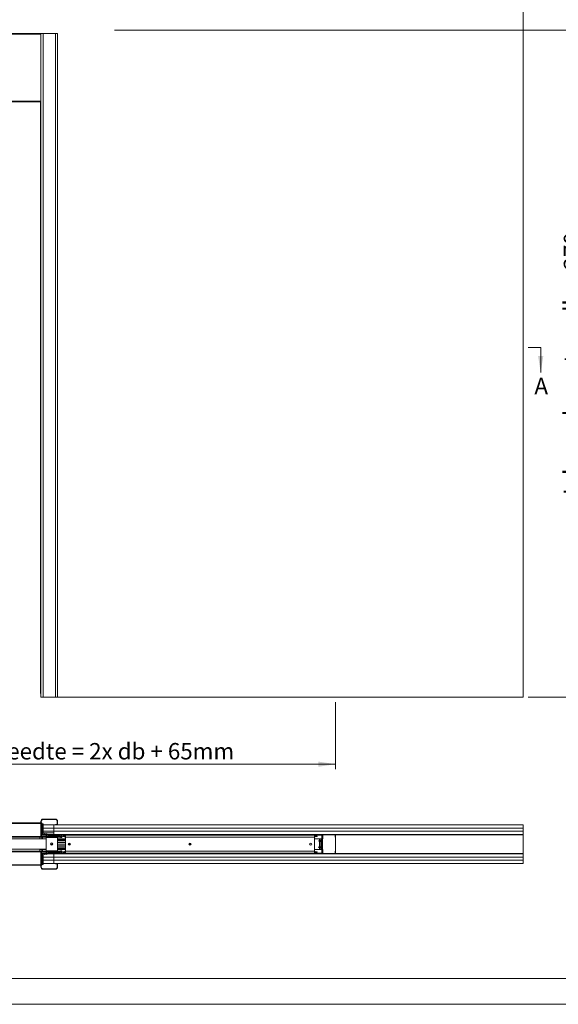
# Model space of a CAD drawing. Units: millimetres. Extents: x 0 to 420, y 0 to 297.
# Drawn here: x 104 to 209, y 0 to 191 of the extents above; entities that cross this region are included whole.
import ezdxf

# ---------------------------------------------------------------- set-up
doc = ezdxf.new("R2010")
doc.units = ezdxf.units.MM
doc.styles.add('SLDTEXTSTYLE0', font='TXT', dxfattribs={"width": 0.7})
doc.dimstyles.new('SLDDIMSTYLE1', dxfattribs={"dimtxt": 3.175, "dimasz": 3.302, "dimexe": 0, "dimexo": 0.0625, "dimgap": 0.79375, "dimtad": 1, "dimdec": 1, "dimlfac": 20, "dimrnd": 1e-09, "dimzin": 12, "dimdsep": 46, "dimtxsty": 'SLDTEXTSTYLE0', "dimsah": 1, "dimcen": 0.09, "dimadec": 0, "dimazin": 3, "dimtfac": 1, "dimtdec": 1, "dimtofl": 0, "dimtmove": 0, "dimatfit": 3, "dimfxl": 1, "dimfrac": 2, "dimtolj": 1, "dimtzin": 12, "dimarcsym": 0})
doc.dimstyles.new('SLDDIMSTYLE2', dxfattribs={"dimtxt": 3.175, "dimasz": 3.302, "dimexe": 0, "dimexo": 0.0625, "dimgap": 0.79375, "dimtad": 0, "dimtih": 1, "dimtoh": 1, "dimdec": 1, "dimlfac": 20, "dimrnd": 1e-09, "dimzin": 12, "dimdsep": 46, "dimtxsty": 'SLDTEXTSTYLE0', "dimsah": 1, "dimcen": 0.09, "dimadec": 0, "dimazin": 3, "dimtfac": 1, "dimtdec": 1, "dimtofl": 0, "dimtmove": 0, "dimatfit": 3, "dimfxl": 1, "dimfrac": 2, "dimtolj": 1, "dimtzin": 12, "dimarcsym": 0})

# ---------------------------------------------------------------- blocks, each defined once
blk = doc.blocks.new('_D_1')
at = {"color": 174, "linetype": 'Continuous', "lineweight": 18, "true_color": 0x0000a0}
for p, q in [((54.11, 58.49), (54.11, 45.51)), ((165.39, 58.52), (165.39, 45.51)), ((54.11, 46.51), (165.39, 46.51))]:
    blk.add_line(p, q, dxfattribs=at)
for points in [[(54.11, 46.51), (57.41, 46), (57.41, 47.01)], [(165.39, 46.51), (162.08, 47.01), (162.08, 46)]]:
    blk.add_solid(points, dxfattribs=at)
at = {"color": 174, "linetype": 'Continuous', "lineweight": 18, "true_color": 0x0000a0, "insert": (82.18, 50.6), "char_height": 3.175, "attachment_point": 1, "style": 'SLDTEXTSTYLE0'}
blk.add_mtext('Inbouwbreedte = 2x db + 65mm', dxfattribs=at)
blk = doc.blocks.new('_D_2')
at = {"color": 174, "linetype": 'Continuous', "lineweight": 18, "true_color": 0x0000a0}
for p, q in [((122.64, 188.66), (214.69, 188.66)), ((213.69, 59.49), (213.69, 188.66)), ((202.73, 59.49), (214.69, 59.49))]:
    blk.add_line(p, q, dxfattribs=at)
for points in [[(213.69, 188.66), (213.18, 185.36), (214.2, 185.36)], [(213.69, 59.49), (214.2, 62.79), (213.18, 62.79)]]:
    blk.add_solid(points, dxfattribs=at)
at = {"color": 174, "linetype": 'Continuous', "lineweight": 18, "true_color": 0x0000a0, "insert": (209.6, 98.62), "char_height": 3.175, "attachment_point": 1, "rotation": 90, "style": 'SLDTEXTSTYLE0'}
blk.add_mtext('Inbouwhoogte = dh + 270mm', dxfattribs=at)

msp = doc.modelspace()

# ---------------------------------------------------------------- linework, layer by layer
at = {"color": 7, "linetype": 'Continuous', "lineweight": 18}
for p, q in [((201.7317, 59.4867), (201.7317, 199.4867)), ((108.5617, 188.012), (56.4117, 188.012)), ((108.7867, 188.0117), (108.3617, 188.0117)), ((108.3617, 188.0117), (108.3617, 59.5117)), ((108.5617, 188.0117), (108.5617, 188.012)), ((108.7867, 188.0117), (108.7867, 59.5117)), ((108.7867, 188.0117), (111.1867, 188.0117)), ((111.1867, 188.0117), (111.1867, 59.5117)), ((111.6117, 188.0117), (111.1867, 188.0117)), ((111.6117, 188.0117), (111.6117, 59.5117)), ((108.3617, 174.7617), (56.6117, 174.7617)), ((108.2867, 174.7617), (108.2867, 60.2117)), ((205.1374, 127.1888), (202.7244, 127.1888)), ((205.1374, 127.1888), (205.1374, 122.3628)), ((108.2867, 60.2117), (108.3617, 60.2117)), ((108.3617, 59.5117), (108.7867, 59.5117)), ((111.1867, 59.5117), (108.7867, 59.5117)), ((109.1117, 59.4867), (109.1117, 59.5117)), ((109.1117, 59.4867), (109.862, 59.4867)), ((109.862, 59.4867), (109.9703, 59.4867)), ((110.093, 59.4867), (109.9703, 59.4867)), ((110.1363, 59.4867), (110.093, 59.4867)), ((110.1363, 59.4867), (110.8867, 59.4867)), ((110.8867, 59.4867), (110.8867, 59.5117)), ((201.7317, 59.4867), (110.8867, 59.4867)), ((111.1867, 59.5117), (111.6117, 59.5117)), ((108.3617, 35.1181), (56.6117, 35.1181)), ((108.3617, 32.4706), (108.3617, 35.4431)), ((108.4367, 35.4431), (108.3617, 35.4431)), ((108.4367, 32.4706), (108.4367, 35.4431)), ((108.5617, 35.1181), (108.4367, 35.1181)), ((108.5617, 34.9931), (108.5617, 35.1181)), ((108.5617, 34.9681), (108.5617, 34.9931)), ((108.61, 34.9681), (108.5617, 34.9681)), ((108.5617, 34.9681), (108.5617, 32.8181)), ((108.61, 32.8181), (108.61, 34.9681)), ((108.7295, 34.9681), (108.61, 34.9681)), ((108.8019, 34.9681), (108.7295, 34.9681)), ((108.7295, 32.9681), (108.7295, 34.9681)), ((108.7867, 35.7931), (108.7867, 35.8681)), ((111.1867, 35.8681), (108.7867, 35.8681)), ((111.1867, 35.7931), (108.7867, 35.7931)), ((108.8019, 32.9681), (108.8019, 34.9681)), ((110.8867, 34.7681), (108.8019, 34.7681)), ((110.8867, 34.7681), (201.7317, 34.7681)), ((110.8867, 34.1431), (110.8867, 34.7681)), ((111.1867, 35.7931), (111.1867, 35.8681)), ((111.2117, 34.7681), (111.2117, 34.8431)), ((111.2117, 34.8431), (111.4867, 34.8431)), ((111.5367, 34.8931), (111.5367, 35.4431)), ((111.5367, 35.4431), (111.6117, 35.4431)), ((111.5367, 34.8931), (111.6117, 34.8931)), ((111.6117, 34.8931), (111.6117, 35.4431)), ((201.7317, 34.7681), (201.7317, 34.1431)), ((108.4367, 32.4706), (108.3617, 32.4706)), ((108.4417, 32.6931), (108.4417, 32.4706)), ((108.5167, 32.6931), (108.4417, 32.6931)), ((108.4417, 32.4706), (108.5167, 32.4706)), ((108.5167, 32.6931), (108.5167, 32.4706)), ((108.5617, 32.8181), (108.5667, 32.8181)), ((108.5617, 32.818), (108.5617, 32.8181)), ((108.5617, 32.5181), (108.5617, 32.3681)), ((108.5617, 32.5181), (109.3617, 32.5181)), ((108.5667, 32.7431), (108.5667, 32.8181)), ((108.5667, 32.8181), (109.1117, 32.8181)), ((108.5667, 32.7431), (109.7617, 32.7431)), ((108.5667, 32.5181), (108.6917, 32.5181)), ((108.5667, 32.5181), (108.5667, 32.5181)), ((108.6906, 32.8181), (108.7295, 32.9681)), ((108.6917, 32.5181), (108.6917, 32.5181)), ((108.8019, 32.9681), (108.7295, 32.9681)), ((108.7631, 32.8181), (108.8019, 32.9681)), ((108.7825, 32.8931), (109.0367, 32.8931)), ((108.8019, 34.1431), (110.8867, 34.1431)), ((110.8867, 34.1431), (108.8019, 34.1431)), ((108.8019, 33.5181), (110.8867, 33.5181)), ((110.8867, 33.2306), (108.8019, 33.2306)), ((108.9417, 32.5181), (109.4167, 32.5181)), ((108.9417, 32.5181), (108.9417, 32.5181)), ((109.0367, 32.8181), (109.0367, 32.9181)), ((109.1117, 32.9181), (109.1117, 32.8931)), ((109.1117, 32.8931), (109.862, 32.8931)), ((109.1117, 32.8181), (109.1117, 32.8931)), ((109.1117, 32.8181), (109.862, 32.8181)), ((109.3242, 32.8931), (109.1432, 32.9422)), ((109.1629, 33.0146), (109.3242, 32.9708)), ((109.3242, 32.9708), (109.5091, 33.0157)), ((109.5367, 32.9447), (109.3242, 32.8931)), ((109.3617, 32.3181), (109.3617, 32.5181)), ((109.3617, 32.5181), (111.5617, 32.5181)), ((109.4667, 32.6931), (109.4167, 32.6931)), ((109.4167, 32.5181), (109.4167, 32.6931)), ((109.4667, 32.5181), (109.4667, 32.6931)), ((109.5167, 32.5181), (109.5167, 32.6931)), ((109.5212, 33.0084), (109.5367, 32.9447)), ((109.7617, 32.7431), (109.7617, 32.8181)), ((110.0208, 32.5931), (109.8117, 32.5931)), ((109.8117, 32.5931), (109.8117, 32.5181)), ((109.8117, 32.5181), (110.3518, 32.5181)), ((109.862, 32.8931), (110.8867, 32.8931)), ((109.862, 32.8931), (109.862, 32.8181)), ((109.9053, 32.7931), (109.9703, 32.8306)), ((110.028, 32.5806), (109.9053, 32.7931)), ((110.093, 32.6181), (109.9703, 32.8306)), ((110.093, 32.6181), (110.028, 32.5806)), ((110.1363, 32.5931), (110.1363, 32.5181)), ((110.1363, 32.5931), (111.8376, 32.5931)), ((110.1363, 32.5181), (111.8376, 32.5181)), ((110.2242, 32.6884), (110.2242, 32.5931)), ((110.3522, 32.7619), (110.3518, 32.7627)), ((110.3518, 32.5181), (110.3518, 32.5181)), ((110.4166, 32.7747), (110.4359, 32.7747)), ((110.4359, 32.7747), (110.4359, 32.7619)), ((110.4874, 32.7619), (110.4874, 32.7747)), ((110.4874, 32.7747), (110.5067, 32.7747)), ((110.5715, 32.7627), (110.5711, 32.7619)), ((110.5716, 32.5181), (110.5716, 32.5181)), ((110.5716, 32.5181), (111.3617, 32.5181)), ((110.6992, 32.5931), (110.6992, 32.6884)), ((201.7317, 34.1431), (110.8867, 34.1431)), ((110.8867, 34.1431), (201.7317, 34.1431)), ((110.8867, 33.5181), (110.8867, 34.1431)), ((201.7317, 33.5181), (110.8867, 33.5181)), ((110.8867, 33.5181), (110.8867, 32.8931)), ((110.8867, 32.8931), (201.7317, 32.8931)), ((111.3617, 32.5181), (111.3617, 32.5181)), ((111.5617, 32.5181), (111.5617, 32.3181)), ((111.5617, 32.5181), (112.3617, 32.5181)), ((111.8376, 32.5931), (111.8376, 32.5181)), ((111.8809, 32.6181), (112.0036, 32.8306)), ((111.8809, 32.6181), (111.9459, 32.5806)), ((111.9459, 32.5806), (112.0686, 32.7931)), ((112.0686, 32.7931), (112.0036, 32.8306)), ((112.1119, 32.8181), (112.1119, 32.8931)), ((112.9867, 32.8931), (112.1119, 32.8931)), ((112.9867, 32.8181), (112.1119, 32.8181)), ((112.1917, 32.5431), (112.1867, 32.5431)), ((112.1867, 32.5431), (112.1867, 32.5181)), ((112.1917, 32.5431), (112.4367, 32.5431)), ((112.1917, 32.5431), (112.1917, 32.5181)), ((112.3617, 32.5181), (112.3617, 32.3681)), ((112.4367, 32.2931), (112.4367, 32.5431)), ((112.6117, 32.5931), (112.6117, 32.5181)), ((112.7117, 32.5931), (112.6117, 32.5931)), ((112.6117, 32.5181), (112.7117, 32.5181)), ((112.7117, 32.5931), (112.7117, 32.5181)), ((112.9367, 32.5931), (112.7117, 32.5931)), ((112.7117, 32.5181), (112.9367, 32.5181)), ((112.9367, 32.5931), (112.9367, 32.5181)), ((113.0367, 32.5931), (112.9367, 32.5931)), ((112.9367, 32.5181), (113.0367, 32.5181)), ((112.9867, 32.8181), (112.9867, 32.8931)), ((113.0367, 32.3931), (113.0367, 32.7681)), ((113.0367, 32.7681), (113.1117, 32.7681)), ((113.1117, 32.8931), (113.1117, 32.7681)), ((113.1117, 32.7681), (113.1117, 32.3931)), ((161.3617, 32.7681), (113.1117, 32.7681)), ((161.3617, 32.8931), (161.3617, 32.7681)), ((161.3617, 32.7681), (161.3617, 32.3931)), ((161.4367, 32.7681), (161.3617, 32.7681)), ((161.4367, 32.7681), (161.4367, 32.3931)), ((161.4367, 32.5931), (161.5367, 32.5931)), ((161.5367, 32.5181), (161.4367, 32.5181)), ((161.4867, 32.8181), (161.4867, 32.8931)), ((162.7367, 32.8931), (161.4867, 32.8931)), ((162.7367, 32.8181), (161.4867, 32.8181)), ((161.5367, 32.5931), (161.5367, 32.5181)), ((161.5367, 32.5931), (161.7617, 32.5931)), ((161.7617, 32.5181), (161.5367, 32.5181)), ((161.7617, 32.5931), (161.7617, 32.5181)), ((161.7617, 32.5931), (161.8617, 32.5931)), ((161.8617, 32.5181), (161.7617, 32.5181)), ((161.8617, 32.5931), (161.8617, 32.5181)), ((162.7367, 32.8181), (162.7367, 32.8931)), ((162.7867, 32.7681), (162.7867, 29.2681)), ((162.7867, 32.7681), (162.8617, 32.7681)), ((162.8617, 32.7681), (162.8617, 29.2681)), ((162.9367, 32.8931), (162.9367, 32.7681)), ((162.9367, 32.8631), (165.3347, 32.8631)), ((162.9367, 32.0681), (162.9367, 32.7681)), ((165.3267, 32.8331), (165.3267, 32.4733)), ((165.3567, 32.8331), (165.3267, 32.8331)), ((165.3267, 32.4733), (165.3567, 32.4733)), ((165.3629, 32.455), (165.3391, 32.4367)), ((165.3391, 32.4367), (165.3867, 32.3749)), ((165.3567, 32.8331), (165.3567, 32.4733)), ((165.3629, 32.455), (165.3867, 32.4241)), ((165.3867, 32.885), (165.3867, 32.8331)), ((201.7317, 32.8331), (165.3867, 32.8331)), ((165.3867, 32.8331), (165.3867, 29.2031)), ((201.7317, 34.1431), (201.7317, 33.5181)), ((201.7317, 32.8931), (201.7317, 33.5181)), ((201.7317, 32.8331), (201.7317, 32.8931)), ((201.7317, 29.2031), (201.7317, 32.8331)), ((56.0874, 32.0181), (109.3617, 32.0181)), ((56.4117, 32.3931), (108.5617, 32.3931)), ((108.1867, 32.3931), (108.1867, 32.0681)), ((108.1867, 32.0681), (108.4963, 32.0681)), ((108.6695, 32.3681), (108.4738, 32.0291)), ((108.4738, 32.0291), (108.486, 32.0181)), ((108.5617, 32.0431), (108.7345, 32.3681)), ((108.5617, 32.3681), (109.3617, 32.3681)), ((109.3617, 32.0431), (108.5617, 32.0431)), ((111.5617, 32.3181), (109.3617, 32.3181)), ((109.3617, 29.7181), (109.3617, 32.3181)), ((110.6867, 31.0181), (110.2367, 31.0181)), ((110.6865, 31.0281), (110.2369, 31.0281)), ((110.6865, 31.0081), (110.2369, 31.0081)), ((111.5617, 32.3681), (112.3617, 32.3681)), ((111.5617, 32.3181), (111.5617, 29.7181)), ((111.5617, 32.0681), (113.1117, 32.0681)), ((111.5617, 31.9931), (113.1117, 31.9931)), ((113.1117, 31.8428), (111.5617, 31.8428)), ((113.1117, 31.7256), (111.5617, 31.7256)), ((113.1117, 31.3806), (111.5617, 31.3806)), ((113.1117, 31.3481), (111.5617, 31.3481)), ((113.1117, 31.0281), (111.5617, 31.0281)), ((113.1117, 31.0181), (111.5617, 31.0181)), ((113.1117, 31.0081), (111.5617, 31.0081)), ((113.1117, 30.6881), (111.5617, 30.6881)), ((111.5617, 30.6556), (113.1117, 30.6556)), ((112.1867, 32.3681), (112.1867, 32.2931)), ((112.1867, 32.2931), (112.1917, 32.2931)), ((112.1917, 32.3681), (112.1917, 32.2931)), ((112.1917, 32.2931), (112.4367, 32.2931)), ((113.1117, 32.3931), (113.0367, 32.3931)), ((113.1117, 29.6431), (113.1117, 32.3931)), ((161.3617, 32.3931), (113.1117, 32.3931)), ((114.0742, 31.0181), (113.6492, 31.0181)), ((114.0739, 31.0281), (113.6494, 31.0281)), ((114.0739, 31.0081), (113.6494, 31.0081)), ((137.4492, 31.0181), (137.0242, 31.0181)), ((137.4489, 31.0281), (137.0244, 31.0281)), ((137.4489, 31.0081), (137.0244, 31.0081)), ((160.4367, 31.0181), (160.3992, 31.0181)), ((160.4367, 31.0281), (160.3994, 31.0281)), ((160.4367, 31.0081), (160.3994, 31.0081)), ((160.4367, 31.1386), (160.4367, 31.0281)), ((160.4367, 31.0281), (160.4367, 31.0181)), ((160.4367, 31.0181), (160.4367, 31.0081)), ((160.4367, 31.0081), (160.4367, 30.8975)), ((161.3617, 32.3931), (161.3617, 29.6431)), ((161.3617, 32.3931), (161.4367, 32.3931)), ((161.3617, 32.0681), (162.7867, 32.0681)), ((162.2444, 31.7206), (162.1079, 31.6431)), ((162.1079, 31.6431), (162.2444, 31.5656)), ((162.245, 31.7206), (162.2444, 31.7206)), ((162.2444, 31.5656), (162.2444, 31.7206)), ((162.2444, 31.5656), (162.245, 31.5656)), ((162.2453, 31.7211), (162.245, 31.7206)), ((162.245, 31.7206), (162.245, 31.5656)), ((162.245, 31.5656), (162.2453, 31.5651)), ((162.2688, 31.7344), (162.2453, 31.7211)), ((162.2453, 31.7211), (162.2453, 31.5651)), ((162.2453, 31.5651), (162.2688, 31.5518)), ((162.2768, 31.7206), (162.2688, 31.7344)), ((162.2688, 31.5518), (162.2688, 31.7344)), ((162.2688, 31.5518), (162.2768, 31.5656)), ((162.315, 31.7206), (162.2768, 31.7206)), ((162.2768, 31.7206), (162.2768, 31.5656)), ((162.2768, 31.5656), (162.315, 31.5656)), ((162.2867, 31.7206), (162.2867, 32.0681)), ((162.2867, 30.4706), (162.2867, 31.5656)), ((162.3309, 31.7481), (162.315, 31.7206)), ((162.315, 31.7206), (162.315, 31.5656)), ((162.315, 31.5656), (162.3309, 31.5381)), ((162.3468, 31.7206), (162.3309, 31.7481)), ((162.3309, 31.7481), (162.3309, 31.5381)), ((162.3309, 31.5381), (162.3468, 31.5656)), ((162.385, 31.7206), (162.3468, 31.7206)), ((162.3468, 31.7206), (162.3468, 31.5656)), ((162.3468, 31.5656), (162.385, 31.5656)), ((162.4009, 31.7481), (162.385, 31.7206)), ((162.385, 31.7206), (162.385, 31.5656)), ((162.385, 31.5656), (162.4009, 31.5381)), ((162.4168, 31.7206), (162.4009, 31.7481)), ((162.4009, 31.7481), (162.4009, 31.5381)), ((162.4009, 31.5381), (162.4168, 31.5656)), ((162.455, 31.7206), (162.4168, 31.7206)), ((162.4168, 31.7206), (162.4168, 31.5656)), ((162.4168, 31.5656), (162.455, 31.5656)), ((162.4709, 31.7481), (162.455, 31.7206)), ((162.455, 31.7206), (162.455, 31.5656)), ((162.455, 31.5656), (162.4709, 31.5381)), ((162.4868, 31.7206), (162.4709, 31.7481)), ((162.4709, 31.7481), (162.4709, 31.5381)), ((162.4709, 31.5381), (162.4868, 31.5656)), ((162.525, 31.7206), (162.4868, 31.7206)), ((162.4868, 31.7206), (162.4868, 31.5656)), ((162.4868, 31.5656), (162.525, 31.5656)), ((162.5409, 31.7481), (162.525, 31.7206)), ((162.525, 31.7206), (162.525, 31.5656)), ((162.525, 31.5656), (162.5409, 31.5381)), ((162.5568, 31.7206), (162.5409, 31.7481)), ((162.5409, 31.7481), (162.5409, 31.5381)), ((162.5409, 31.5381), (162.5568, 31.5656)), ((162.595, 31.7206), (162.5568, 31.7206)), ((162.5568, 31.7206), (162.5568, 31.5656)), ((162.5568, 31.5656), (162.595, 31.5656)), ((162.5577, 32.0681), (162.5577, 31.9931)), ((162.6077, 31.9931), (162.5577, 31.9931)), ((162.6077, 31.7425), (162.595, 31.7206)), ((162.595, 31.7206), (162.595, 31.5656)), ((162.595, 31.5656), (162.6077, 31.5437)), ((162.6827, 31.9931), (162.6077, 31.9931)), ((162.6077, 31.9931), (162.6077, 30.0431)), ((162.6827, 31.9931), (162.6827, 30.0431)), ((162.6829, 31.7446), (162.6827, 31.745)), ((162.6827, 31.5412), (162.6829, 31.5415)), ((162.6829, 31.9931), (162.6829, 30.0431)), ((162.6829, 31.9931), (162.7195, 31.9931)), ((162.7195, 30.0431), (162.7195, 31.9931)), ((162.7195, 31.9931), (162.772, 31.9931)), ((162.772, 31.9931), (162.772, 30.0431)), ((162.7867, 31.9931), (162.772, 31.9931)), ((162.8617, 32.0681), (162.9367, 32.0681)), ((162.8913, 31.6639), (162.9065, 31.6661)), ((162.9065, 31.665), (162.8914, 31.6629)), ((56.0874, 30.0181), (109.3617, 30.0181)), ((108.5617, 29.6431), (56.4117, 29.6431)), ((108.1867, 29.9681), (108.1867, 29.6431)), ((108.4963, 29.9681), (108.1867, 29.9681)), ((108.3617, 29.5656), (108.3617, 26.5931)), ((108.4367, 29.5656), (108.3617, 29.5656)), ((108.4367, 29.5656), (108.4367, 26.5931)), ((108.4417, 29.3431), (108.4417, 29.5656)), ((108.4417, 29.5656), (108.5167, 29.5656)), ((108.5167, 29.3431), (108.4417, 29.3431)), ((108.4738, 30.007), (108.486, 30.0181)), ((108.6695, 29.6681), (108.4738, 30.007)), ((108.5167, 29.3431), (108.5167, 29.5656)), ((108.5617, 29.9931), (108.7345, 29.6681)), ((108.5617, 29.9931), (109.3617, 29.9931)), ((108.5617, 29.5181), (108.5617, 29.6681)), ((108.5617, 29.6681), (109.3617, 29.6681)), ((108.5617, 29.5181), (109.3617, 29.5181)), ((108.5617, 29.2182), (108.5617, 29.2181)), ((108.5667, 29.2181), (108.5617, 29.2181)), ((108.5617, 29.2181), (108.5617, 27.0681)), ((108.5667, 29.2931), (109.7617, 29.2931)), ((108.5667, 29.2931), (108.5667, 29.2181)), ((108.5667, 29.2181), (109.1117, 29.2181)), ((108.61, 27.0681), (108.61, 29.2181)), ((108.6906, 29.2181), (108.7295, 29.0681)), ((108.7295, 29.0681), (108.7295, 27.0681)), ((108.8019, 29.0681), (108.7295, 29.0681)), ((108.7631, 29.2181), (108.8019, 29.0681)), ((109.0367, 29.1431), (108.7825, 29.1431)), ((108.8019, 29.0681), (108.8019, 27.0681)), ((109.0367, 29.2181), (109.0367, 29.1181)), ((109.1117, 29.2181), (109.862, 29.2181)), ((109.1117, 29.2181), (109.1117, 29.1431)), ((109.1117, 29.1181), (109.1117, 29.1431)), ((109.1117, 29.1431), (109.862, 29.1431)), ((109.3242, 29.1431), (109.1432, 29.094)), ((109.1629, 29.0216), (109.3242, 29.0654)), ((109.5367, 29.0915), (109.3242, 29.1431)), ((109.3242, 29.0654), (109.5091, 29.0204)), ((109.3617, 29.7181), (109.3617, 29.5181)), ((111.5617, 29.7181), (109.3617, 29.7181)), ((109.3617, 29.5181), (110.1363, 29.5181)), ((109.4167, 29.5181), (109.4167, 29.3431)), ((109.4667, 29.3431), (109.4167, 29.3431)), ((109.4667, 29.5181), (109.4667, 29.3431)), ((109.5167, 29.5181), (109.5167, 29.3431)), ((109.5212, 29.0278), (109.5367, 29.0915)), ((109.7617, 29.2931), (109.7617, 29.2181)), ((109.8117, 29.5181), (109.8117, 29.4431)), ((109.8117, 29.4431), (110.0208, 29.4431)), ((109.862, 29.1431), (109.862, 29.2181)), ((110.8867, 29.1431), (109.862, 29.1431)), ((110.028, 29.4556), (109.9053, 29.2431)), ((109.9053, 29.2431), (109.9703, 29.2056)), ((110.093, 29.4181), (109.9703, 29.2056)), ((110.093, 29.4181), (110.028, 29.4556)), ((110.1363, 29.4431), (110.1363, 29.5181)), ((110.1363, 29.5181), (111.8376, 29.5181)), ((110.1363, 29.4431), (111.8376, 29.4431)), ((110.2242, 29.4431), (110.2242, 29.3478)), ((110.3518, 29.2734), (110.3522, 29.2742)), ((110.4359, 29.2615), (110.4166, 29.2615)), ((110.4359, 29.2742), (110.4359, 29.2615)), ((110.4874, 29.2615), (110.4874, 29.2742)), ((110.5067, 29.2615), (110.4874, 29.2615)), ((110.5711, 29.2742), (110.5715, 29.2734)), ((110.6992, 29.3478), (110.6992, 29.4431)), ((110.8867, 28.5181), (110.8867, 29.1431)), ((201.7317, 29.1431), (110.8867, 29.1431)), ((113.1117, 30.3106), (111.5617, 30.3106)), ((113.1117, 30.1934), (111.5617, 30.1934)), ((113.1117, 30.0431), (111.5617, 30.0431)), ((113.1117, 29.9681), (111.5617, 29.9681)), ((111.5617, 29.5181), (111.5617, 29.7181)), ((111.5617, 29.6681), (112.3617, 29.6681)), ((111.8376, 29.5181), (112.3617, 29.5181)), ((111.8376, 29.4431), (111.8376, 29.5181)), ((111.8809, 29.4181), (111.9459, 29.4556)), ((111.8809, 29.4181), (112.0036, 29.2056)), ((111.9459, 29.4556), (112.0686, 29.2431)), ((112.0686, 29.2431), (112.0036, 29.2056)), ((112.1119, 29.2181), (112.1119, 29.1431)), ((112.9867, 29.2181), (112.1119, 29.2181)), ((112.9867, 29.1431), (112.1119, 29.1431)), ((112.1867, 29.7431), (112.1867, 29.6681)), ((112.1917, 29.7431), (112.1867, 29.7431)), ((112.1867, 29.5181), (112.1867, 29.4931)), ((112.1867, 29.4931), (112.1917, 29.4931)), ((112.1917, 29.7431), (112.1917, 29.6681)), ((112.1917, 29.7431), (112.4367, 29.7431)), ((112.1917, 29.5181), (112.1917, 29.4931)), ((112.1917, 29.4931), (112.4367, 29.4931)), ((112.3617, 29.5181), (112.3617, 29.6681)), ((112.4367, 29.4931), (112.4367, 29.7431)), ((112.6117, 29.4431), (112.6117, 29.5181)), ((112.6117, 29.5181), (112.7117, 29.5181)), ((112.7117, 29.4431), (112.6117, 29.4431)), ((112.7117, 29.4431), (112.7117, 29.5181)), ((112.7117, 29.5181), (112.9367, 29.5181)), ((112.9367, 29.4431), (112.7117, 29.4431)), ((112.9367, 29.4431), (112.9367, 29.5181)), ((112.9367, 29.5181), (113.0367, 29.5181)), ((113.0367, 29.4431), (112.9367, 29.4431)), ((112.9867, 29.2181), (112.9867, 29.1431)), ((113.0367, 29.6431), (113.0367, 29.2681)), ((113.1117, 29.6431), (113.0367, 29.6431)), ((113.0367, 29.2681), (113.1117, 29.2681)), ((113.1117, 29.6431), (161.3617, 29.6431)), ((113.1117, 29.2681), (113.1117, 29.6431)), ((113.1117, 29.2681), (161.3617, 29.2681)), ((113.1117, 29.1431), (113.1117, 29.2681)), ((162.7867, 29.9681), (161.3617, 29.9681)), ((161.3617, 29.2681), (161.3617, 29.6431)), ((161.3617, 29.6431), (161.4367, 29.6431)), ((161.3617, 29.1431), (161.3617, 29.2681)), ((161.4367, 29.2681), (161.3617, 29.2681)), ((161.4367, 29.2681), (161.4367, 29.6431)), ((161.5367, 29.5181), (161.4367, 29.5181)), ((161.4367, 29.4431), (161.5367, 29.4431)), ((161.4867, 29.2181), (161.4867, 29.1431)), ((162.7367, 29.2181), (161.4867, 29.2181)), ((162.7367, 29.1431), (161.4867, 29.1431)), ((161.5367, 29.4431), (161.5367, 29.5181)), ((161.7617, 29.5181), (161.5367, 29.5181)), ((161.5367, 29.4431), (161.7617, 29.4431)), ((161.7617, 29.4431), (161.7617, 29.5181)), ((161.8617, 29.5181), (161.7617, 29.5181)), ((161.7617, 29.4431), (161.8617, 29.4431)), ((161.8617, 29.4431), (161.8617, 29.5181)), ((162.2444, 30.4706), (162.1079, 30.3931)), ((162.1079, 30.3931), (162.2444, 30.3156)), ((162.245, 30.4706), (162.2444, 30.4706)), ((162.2444, 30.3635), (162.2444, 30.4706)), ((162.2444, 30.3156), (162.2444, 30.3635)), ((162.2444, 30.3156), (162.245, 30.3156)), ((162.2453, 30.4711), (162.245, 30.4706)), ((162.245, 30.4706), (162.245, 30.3635)), ((162.245, 30.3635), (162.245, 30.3156)), ((162.245, 30.3156), (162.2453, 30.3151)), ((162.2688, 30.4844), (162.2453, 30.4711)), ((162.2453, 30.4711), (162.2453, 30.3151)), ((162.2453, 30.3151), (162.2688, 30.3018)), ((162.2768, 30.4706), (162.2688, 30.4844)), ((162.2688, 30.3582), (162.2688, 30.4844)), ((162.2688, 30.3018), (162.2688, 30.3582)), ((162.2688, 30.3018), (162.2768, 30.3156)), ((162.315, 30.4706), (162.2768, 30.4706)), ((162.2768, 30.4706), (162.2768, 30.3635)), ((162.2768, 30.3635), (162.2768, 30.3156)), ((162.2768, 30.3156), (162.315, 30.3156)), ((162.2867, 29.9681), (162.2867, 30.3156)), ((162.3309, 30.4981), (162.315, 30.4706)), ((162.315, 30.4706), (162.315, 30.3635)), ((162.315, 30.3635), (162.315, 30.3156)), ((162.315, 30.3156), (162.3309, 30.2881)), ((162.3468, 30.4706), (162.3309, 30.4981)), ((162.3309, 30.4981), (162.3309, 30.353)), ((162.3309, 30.353), (162.3309, 30.2881)), ((162.3309, 30.2881), (162.3468, 30.3156)), ((162.385, 30.4706), (162.3468, 30.4706)), ((162.3468, 30.4706), (162.3468, 30.3635)), ((162.3468, 30.3635), (162.3468, 30.3156)), ((162.3468, 30.3156), (162.385, 30.3156)), ((162.4009, 30.4981), (162.385, 30.4706)), ((162.385, 30.4706), (162.385, 30.3635)), ((162.385, 30.3635), (162.385, 30.3156)), ((162.385, 30.3156), (162.4009, 30.2881)), ((162.4168, 30.4706), (162.4009, 30.4981)), ((162.4009, 30.4981), (162.4009, 30.353)), ((162.4009, 30.353), (162.4009, 30.2881)), ((162.4009, 30.2881), (162.4168, 30.3156)), ((162.455, 30.4706), (162.4168, 30.4706)), ((162.4168, 30.4706), (162.4168, 30.3635)), ((162.4168, 30.3635), (162.4168, 30.3156)), ((162.4168, 30.3156), (162.455, 30.3156)), ((162.4709, 30.4981), (162.455, 30.4706)), ((162.455, 30.4706), (162.455, 30.3635)), ((162.455, 30.3635), (162.455, 30.3156)), ((162.455, 30.3156), (162.4709, 30.2881)), ((162.4868, 30.4706), (162.4709, 30.4981)), ((162.4709, 30.4981), (162.4709, 30.353)), ((162.4709, 30.353), (162.4709, 30.2881)), ((162.4709, 30.2881), (162.4868, 30.3156)), ((162.525, 30.4706), (162.4868, 30.4706)), ((162.4868, 30.4706), (162.4868, 30.3635)), ((162.4868, 30.3635), (162.4868, 30.3156)), ((162.4868, 30.3156), (162.525, 30.3156)), ((162.5409, 30.4981), (162.525, 30.4706)), ((162.525, 30.4706), (162.525, 30.3635)), ((162.525, 30.3635), (162.525, 30.3156)), ((162.525, 30.3156), (162.5409, 30.2881)), ((162.5568, 30.4706), (162.5409, 30.4981)), ((162.5409, 30.4981), (162.5409, 30.353)), ((162.5409, 30.353), (162.5409, 30.2881)), ((162.5409, 30.2881), (162.5568, 30.3156)), ((162.595, 30.4706), (162.5568, 30.4706)), ((162.5568, 30.4706), (162.5568, 30.3635)), ((162.5568, 30.3635), (162.5568, 30.3156)), ((162.5568, 30.3156), (162.595, 30.3156)), ((162.5577, 30.0431), (162.6077, 30.0431)), ((162.5577, 30.0431), (162.5577, 29.9681)), ((162.6077, 30.4925), (162.595, 30.4706)), ((162.595, 30.4706), (162.595, 30.3635)), ((162.595, 30.3635), (162.595, 30.3156)), ((162.595, 30.3156), (162.6077, 30.2937)), ((162.6827, 30.0431), (162.6077, 30.0431)), ((162.6829, 30.4946), (162.6827, 30.495)), ((162.6827, 30.2912), (162.6829, 30.2915)), ((162.7195, 30.0431), (162.6829, 30.0431)), ((162.772, 30.0431), (162.7195, 30.0431)), ((162.7367, 29.2181), (162.7367, 29.1431)), ((162.772, 30.0431), (162.7867, 30.0431)), ((162.7867, 29.2681), (162.8617, 29.2681)), ((162.9367, 29.9681), (162.8617, 29.9681)), ((162.9074, 30.3578), (162.8918, 30.3607)), ((162.9057, 30.4281), (162.9074, 30.4284)), ((162.9367, 29.2681), (162.9367, 29.9681)), ((162.9367, 29.2681), (162.9367, 29.1431)), ((162.9367, 29.1731), (165.3347, 29.1731)), ((165.3267, 29.5629), (165.3267, 29.2031)), ((165.3567, 29.5629), (165.3267, 29.5629)), ((165.3267, 29.2031), (165.3567, 29.2031)), ((165.3867, 29.6613), (165.3391, 29.5995)), ((165.3391, 29.5995), (165.3629, 29.5812)), ((165.3567, 29.5629), (165.3567, 29.2031)), ((165.3867, 29.6121), (165.3629, 29.5812)), ((201.7317, 29.2031), (165.3867, 29.2031)), ((165.3867, 29.2031), (165.3867, 29.1511)), ((201.7317, 29.1431), (201.7317, 29.2031)), ((201.7317, 28.5181), (201.7317, 29.1431)), ((56.6117, 26.9181), (108.3617, 26.9181)), ((108.4367, 26.9181), (108.5617, 26.9181)), ((108.5617, 27.0681), (108.61, 27.0681)), ((108.5617, 27.0681), (108.5617, 27.0431)), ((108.5617, 27.0431), (108.5617, 26.9181)), ((108.7295, 27.0681), (108.61, 27.0681)), ((108.8019, 27.0681), (108.7295, 27.0681)), ((110.8867, 28.5181), (108.8019, 28.5181)), ((110.8867, 27.8931), (108.8019, 27.8931)), ((110.8867, 27.8931), (108.8019, 27.8931)), ((110.8867, 27.2681), (108.8019, 27.2681)), ((110.8867, 28.5181), (201.7317, 28.5181)), ((110.8867, 27.8931), (110.8867, 28.5181)), ((110.8867, 27.2681), (110.8867, 27.8931)), ((110.8867, 27.8931), (201.7317, 27.8931)), ((201.7317, 27.8931), (110.8867, 27.8931)), ((201.7317, 27.2681), (110.8867, 27.2681)), ((111.2117, 27.2681), (111.2117, 27.1931)), ((111.2117, 27.2681), (111.4867, 27.2681)), ((111.2117, 27.1931), (111.4867, 27.1931)), ((111.4867, 27.1931), (111.4867, 27.2681)), ((111.5367, 27.1431), (111.5367, 26.5931)), ((111.5367, 27.1431), (111.6117, 27.1431)), ((111.6117, 27.1431), (111.6117, 26.5931)), ((201.7317, 28.5181), (201.7317, 27.8931)), ((201.7317, 27.8931), (201.7317, 27.2681)), ((108.4367, 26.5931), (108.3617, 26.5931)), ((108.7867, 26.2431), (108.7867, 26.1681)), ((111.1867, 26.2431), (108.7867, 26.2431)), ((111.1867, 26.1681), (108.7867, 26.1681)), ((111.1867, 26.2431), (111.1867, 26.1681)), ((111.5367, 26.5931), (111.6117, 26.5931)), ((413.5003, 5.0005), (6.0928, 5.0005)), ((420.0003, 0.0005), (-0.0072, 0.0005))]:
    msp.add_line(p, q, dxfattribs=at)
at = {"color": 174, "linetype": 'Continuous', "lineweight": 18}
for p, q in [((108.3617, 187.887), (56.6117, 187.887)), ((108.3617, 174.8867), (56.6117, 174.8867)), ((109.862, 59.4867), (109.862, 59.5117)), ((109.9703, 59.4867), (109.9703, 59.5117)), ((110.093, 59.4867), (110.093, 59.5117)), ((110.1363, 59.5117), (110.1363, 59.4867)), ((108.3617, 34.9931), (56.6117, 34.9931)), ((108.5617, 34.9931), (108.4367, 34.9931)), ((111.4867, 34.8431), (111.4867, 34.7681)), ((56.6117, 32.5181), (108.3617, 32.5181)), ((108.4367, 32.5181), (108.4417, 32.5181)), ((109.7617, 32.7681), (109.9198, 32.7681)), ((110.0064, 32.7681), (110.3767, 32.7681)), ((110.2242, 32.6884), (110.6992, 32.6884)), ((110.2339, 32.7069), (110.6895, 32.7069)), ((110.4359, 32.7681), (110.4874, 32.7681)), ((110.5467, 32.7681), (111.9675, 32.7681)), ((112.0541, 32.7681), (113.0367, 32.7681)), ((161.4367, 32.7681), (162.7867, 32.7681)), ((162.8617, 32.7681), (162.9367, 32.7681)), ((162.9367, 32.8331), (165.3267, 32.8331)), ((165.3567, 32.8331), (165.3867, 32.8331)), ((165.3867, 32.8931), (165.3867, 32.885)), ((167.3267, 32.885), (167.3267, 32.8931)), ((199.7317, 32.8931), (199.7317, 32.885)), ((201.6717, 32.885), (201.6717, 32.8931)), ((113.1117, 31.9744), (111.5617, 31.9744)), ((111.5617, 31.4056), (113.1117, 31.4056)), ((113.1117, 30.6306), (111.5617, 30.6306)), ((162.5577, 31.9931), (162.5577, 31.7206)), ((162.5577, 31.5656), (162.5577, 30.4706)), ((108.3617, 29.5181), (56.6117, 29.5181)), ((108.4417, 29.5181), (108.4367, 29.5181)), ((109.9198, 29.2681), (109.7617, 29.2681)), ((110.3766, 29.2681), (110.0064, 29.2681)), ((110.6992, 29.3478), (110.2242, 29.3478)), ((110.6895, 29.3293), (110.2339, 29.3293)), ((110.4874, 29.2681), (110.4359, 29.2681)), ((111.9675, 29.2681), (110.5468, 29.2681)), ((111.5617, 30.0617), (113.1117, 30.0617)), ((113.0367, 29.2681), (112.0541, 29.2681)), ((162.7867, 29.2681), (161.4367, 29.2681)), ((162.5577, 30.3156), (162.5577, 30.0431)), ((162.9367, 29.2681), (162.8617, 29.2681)), ((162.9065, 30.3634), (162.8917, 30.3645)), ((162.9065, 30.3565), (162.8918, 30.3592)), ((162.9022, 30.3885), (162.9065, 30.3882)), ((162.9034, 30.4394), (162.9065, 30.44)), ((162.9367, 29.2031), (165.3267, 29.2031)), ((165.3567, 29.2031), (165.3867, 29.2031)), ((165.3867, 29.1511), (165.3867, 29.1431)), ((167.3267, 29.1431), (167.3267, 29.1511)), ((199.7317, 29.1511), (199.7317, 29.1431)), ((201.6717, 29.1431), (201.6717, 29.1511)), ((56.6117, 27.0431), (108.3617, 27.0431)), ((108.4367, 27.0431), (108.5617, 27.0431))]:
    msp.add_line(p, q, dxfattribs=at)
at = {"color": 7, "linetype": 'Continuous', "lineweight": 18, "flags": 128}
for points in [[(109.1474, 32.0181), (109.1737, 32.043), (109.1737, 32.0431)], [(162.8913, 31.7444), (162.8915, 31.7447), (162.8917, 31.7449), (162.8918, 31.745), (162.8919, 31.7451), (162.8918, 31.7451), (162.8917, 31.7451), (162.8915, 31.7451), (162.8913, 31.7449)], [(109.1474, 30.0181), (109.1737, 29.9931), (109.1738, 29.9931)], [(162.9065, 30.3882), (162.9053, 30.3912), (162.9045, 30.3931)], [(162.9065, 30.44), (162.9073, 30.4346), (162.9076, 30.4307), (162.9075, 30.4286), (162.9073, 30.4286)], [(162.9065, 30.3462), (162.9073, 30.3516), (162.9076, 30.3555), (162.9075, 30.3576), (162.907, 30.3575), (162.9065, 30.3565)]]:
    msp.add_lwpolyline(points, dxfattribs=at)
at = {"color": 7, "linetype": 'Continuous', "lineweight": 18}
for centre, radius in [((110.4617, 31.0181), 0.225), ((113.8617, 31.0181), 0.2125), ((137.2367, 31.0181), 0.2125), ((160.6117, 31.0181), 0.2125)]:
    msp.add_circle(centre, radius, dxfattribs=at)
for centre, radius, start, end in [((108.7867, 35.4431), 0.425, 90, 180), ((108.7867, 35.4431), 0.35, 90, 180), ((111.1867, 35.4431), 0.425, 0, 90), ((111.1867, 35.4431), 0.35, 0, 90), ((111.4867, 34.8931), 0.05, 270, 0), ((111.4867, 34.8931), 0.125, 270, 0), ((108.4392, 32.4706), 0.0775, 180, 0), ((108.4392, 32.4706), 0.0025, 180, 0), ((108.5667, 32.6931), 0.125, 90, 180), ((108.5667, 32.6931), 0.05, 90, 180), ((108.5667, 32.4931), 0.05, 180, 264.26083), ((109.1367, 32.9181), 0.1, 74.810713, 180), ((109.1367, 32.9181), 0.025, 74.810713, 180), ((109.4667, 32.6931), 0.05, 0, 90), ((109.5115, 33.006), 0.01, 13.652306, 103.652306), ((109.862, 32.7681), 0.125, 30, 90), ((109.862, 32.7681), 0.05, 30, 90), ((110.1363, 32.6431), 0.125, 210, 270), ((110.1363, 32.6431), 0.05, 210, 270), ((110.2467, 32.6884), 0.0225, 124.717906, 180), ((110.4617, 32.3781), 0.4, 105.937333, 124.717906), ((110.4617, 32.3781), 0.3992, 96.480765, 105.915126), ((110.4617, 32.3234), 0.4393, 86.639449, 93.360551), ((110.4617, 32.3781), 0.3992, 74.084874, 83.519235), ((110.4617, 32.3781), 0.4, 55.282094, 74.062667), ((110.6767, 32.6884), 0.0225, 0, 55.282094), ((111.8376, 32.6431), 0.05, 270, 330), ((111.8376, 32.6431), 0.125, 270, 330), ((112.1119, 32.7681), 0.125, 90, 150), ((112.1119, 32.7681), 0.05, 90, 150), ((112.9867, 32.7681), 0.125, 0, 90), ((112.9867, 32.7681), 0.05, 0, 90), ((161.4867, 32.7681), 0.125, 90, 180), ((161.4867, 32.7681), 0.05, 90, 180), ((162.7367, 32.7681), 0.125, 0, 90), ((162.7367, 32.7681), 0.05, 0, 90), ((165.3867, 32.8331), 0.06, 90, 180), ((165.3867, 32.4733), 0.06, 180, 217.568592), ((165.3867, 32.8331), 0.03, 90, 180), ((165.3867, 32.4733), 0.03, 180, 217.568592), ((167.3267, 32.8331), 0.06, 60, 90), ((199.7317, 32.8331), 0.06, 90, 120), ((201.6717, 32.8331), 0.06, 60, 90), ((162.6204, 31.6431), 0.29, 20.598363, 33.692842), ((162.6204, 31.6431), 0.29, 326.307158, 339.401637), ((162.6204, 30.3931), 0.29, 11.551342, 33.692842), ((162.6181, 31.6435), 0.2914, 8.150229, 20.373533), ((162.9295, 31.3297), 0.3371, 93.901034, 96.509534), ((162.8333, 32.0089), 0.3515, 279.487831, 282.023611), ((162.5492, 31.6444), 0.3427, 356.602364, 3.397636), ((162.5495, 31.6418), 0.3424, 356.601103, 0.214916), ((162.8333, 31.2773), 0.3515, 77.976389, 80.512169), ((162.6174, 31.6433), 0.2921, 339.64899, 351.851775), ((162.6181, 31.6427), 0.2914, 339.626467, 351.849771), ((162.8905, 31.5405), 0.00143, 22.331892, 59.580897), ((162.8686, 31.6754), 0.0391, 346.141562, 13.858438), ((162.8773, 31.6115), 0.0308, 341.805942, 18.194058), ((108.4392, 29.5656), 0.0775, 0, 180), ((108.4392, 29.5656), 0.0025, 0, 180), ((108.5667, 29.3431), 0.125, 180, 270), ((108.5667, 29.5431), 0.05, 95.73917, 180), ((108.5667, 29.3431), 0.05, 180, 270), ((109.1367, 29.1181), 0.1, 180, 285.189287), ((109.1367, 29.1181), 0.025, 180, 285.189287), ((109.4667, 29.3431), 0.05, 270, 360), ((109.5115, 29.0302), 0.01, 256.347694, 346.347694), ((109.862, 29.2681), 0.05, 270, 330), ((109.862, 29.2681), 0.125, 270, 330), ((110.1363, 29.3931), 0.125, 90, 150), ((110.1363, 29.3931), 0.05, 90, 150), ((110.2467, 29.3478), 0.0225, 180, 235.282094), ((110.4617, 29.6581), 0.4, 235.282094, 254.062667), ((110.4617, 29.6581), 0.3992, 254.084874, 263.519235), ((110.4617, 29.7127), 0.4393, 266.639449, 273.360551), ((110.4617, 29.6581), 0.3992, 276.480765, 285.915126), ((110.4617, 29.6581), 0.4, 285.937333, 304.717906), ((110.6767, 29.3478), 0.0225, 304.717906, 0), ((111.8376, 29.3931), 0.125, 30, 90), ((111.8376, 29.3931), 0.05, 30, 90), ((112.1119, 29.2681), 0.125, 210, 270), ((112.1119, 29.2681), 0.05, 210, 270), ((112.9867, 29.2681), 0.125, 270, 0), ((112.9867, 29.2681), 0.05, 270, 0), ((161.4867, 29.2681), 0.125, 180, 270), ((161.4867, 29.2681), 0.05, 180, 270), ((162.7367, 29.2681), 0.125, 270, 0), ((162.7367, 29.2681), 0.05, 270, 0), ((162.6204, 30.3931), 0.29, 326.307158, 350.261293), ((162.8417, 30.487), 0.0502, 351.107113, 8.892887), ((162.6664, 30.4025), 0.243, 8.869014, 22.309143), ((162.6459, 30.3825), 0.2637, 8.794429, 21.519517), ((162.8315, 30.4268), 0.0804, 318.025557, 339.007637), ((162.5991, 30.3543), 0.2928, 356.324139, 3.675861), ((162.8545, 30.3784), 0.0565, 310.651573, 337.219509), ((162.8389, 30.4104), 0.0687, 349.610088, 10.389912), ((162.8389, 30.3758), 0.0687, 349.610088, 10.389912), ((165.3867, 29.5629), 0.06, 142.431408, 180), ((165.3867, 29.2031), 0.06, 180, 270), ((165.3867, 29.5629), 0.03, 142.431408, 180), ((165.3867, 29.2031), 0.03, 180, 270), ((167.3267, 29.2031), 0.06, 270, 300), ((199.7317, 29.2031), 0.06, 240, 270), ((201.6717, 29.2031), 0.06, 270, 300), ((111.4867, 27.1431), 0.125, 0, 90), ((111.4867, 27.1431), 0.05, 0, 90), ((108.7867, 26.5931), 0.425, 180, 270), ((108.7867, 26.5931), 0.35, 180, 270), ((111.1867, 26.5931), 0.425, 270, 0), ((111.1867, 26.5931), 0.35, 270, 0)]:
    msp.add_arc(centre, radius, start, end, dxfattribs=at)
msp.add_solid([(205.1374, 122.3628), (205.6454, 125.5378), (204.6294, 125.5378)], dxfattribs=at)

# ---------------------------------------------------------------- texts
at = {"color": 7, "linetype": 'Continuous', "insert": (203.9132, 121.3297), "char_height": 3.175, "attachment_point": 1, "style": 'SLDTEXTSTYLE0'}
msp.add_mtext('A', dxfattribs=at)

# ---------------------------------------------------------------- dimensions: what is measured, and where the dimension line sits
at = {"color": 174, "linetype": 'Continuous', "lineweight": 18, "true_color": 0x0000a0}
dim = msp.add_linear_dim(base=(213.6886, 188.6617), p1=(201.7317, 59.4867), p2=(121.6367, 188.6617), angle=90, text='Inbouwhoogte = dh + 270mm', dimstyle='SLDDIMSTYLE1', dxfattribs=at)
dim.commit()
dim.dimension.update_dxf_attribs({"geometry": '_D_2', "text_midpoint": (213.6886, 124.0742), "dimtype": 160})
dim = msp.add_linear_dim(base=(165.3867, 49.0902), p1=(54.1067, 59.4867), p2=(165.3867, 59.5167), text='Inbouwbreedte = 2x db + 65mm', dimstyle='SLDDIMSTYLE2', dxfattribs=at)
dim.commit()
dim.dimension.update_dxf_attribs({"geometry": '_D_1', "text_midpoint": (109.7467, 49.0902), "dimtype": 160})

doc.saveas('drawing.dxf')
